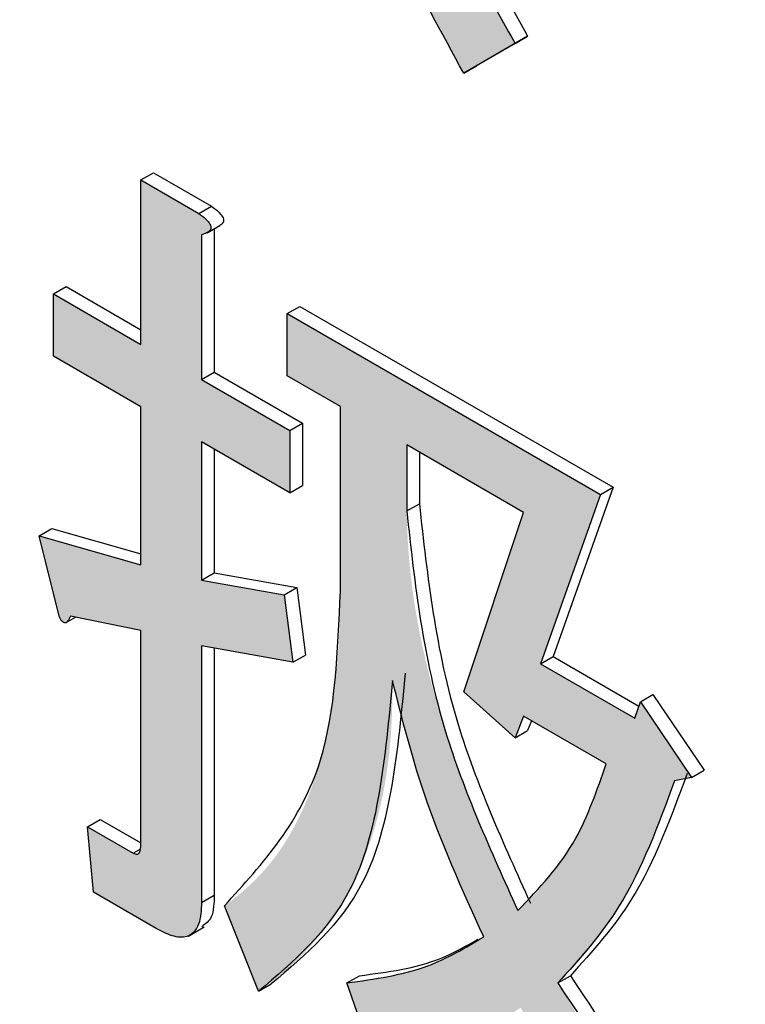
# Model space of a CAD drawing. Units: millimetres. Extents: x 6 to 589, y 9 to 411.
# Drawn here: x 265 to 265, y 296 to 297 of the extents above; entities that cross this region are included whole.
import ezdxf

# ---------------------------------------------------------------- set-up
doc = ezdxf.new("R2010")
doc.units = ezdxf.units.MM

msp = doc.modelspace()

# ---------------------------------------------------------------- hatches: boundary and pattern name
at = {"linetype": 'Continuous'}
h = msp.add_hatch(color=7, dxfattribs=at)
edge = h.paths.add_edge_path(flags=0)
edge.add_spline(control_points=[(264.783005, 297.345863), (264.78369, 297.329536), (264.789729, 297.313571), (264.796698, 297.29879), (264.800501, 297.290722), (264.804688, 297.282832), (264.809078, 297.275067), (264.813467, 297.267307), (264.818172, 297.259727), (264.822908, 297.252173)], knot_values=[0, 0, 0, 0, 0.0001471, 0.0001471, 0.0001471, 0.0002264, 0.0002264, 0.0002264, 0.0003057, 0.0003057, 0.0003057, 0.0003057], weights=[1, 1, 1, 1, 1, 1, 1, 1, 1, 1], degree=3, periodic=0)
edge.add_spline(control_points=[(264.822908, 297.252173), (264.863394, 297.188124), (264.903145, 297.123589), (264.941448, 297.058211), (264.960632, 297.025464), (264.979515, 296.992536), (264.997902, 296.959336), (265.016288, 296.926136), (265.03408, 296.892608), (265.051687, 296.858989)], knot_values=[0, 0, 0, 0, 0.000682, 0.000682, 0.000682, 0.0010235, 0.0010235, 0.0010235, 0.001365, 0.001365, 0.001365, 0.001365], weights=[1, 1, 1, 1, 1, 1, 1, 1, 1, 1], degree=3, periodic=0)
edge.add_line((265.051687, 296.858989), (265.09957, 296.886641))
edge.add_spline(control_points=[(265.09957, 296.886641), (265.063469, 296.954214), (265.025467, 297.020822), (264.985284, 297.086052), (264.96512, 297.118786), (264.944553, 297.151274), (264.923704, 297.183577), (264.902855, 297.215878), (264.881548, 297.247883), (264.860151, 297.279824)], knot_values=[0, 0, 0, 0, 0.0006895, 0.0006895, 0.0006895, 0.0010354, 0.0010354, 0.0010354, 0.0013812, 0.0013812, 0.0013812, 0.0013812], weights=[1, 1, 1, 1, 1, 1, 1, 1, 1, 1], degree=3, periodic=0)
edge.add_spline(control_points=[(264.860151, 297.279824), (264.858706, 297.282133), (264.857259, 297.284446), (264.855979, 297.28685), (264.853166, 297.292134), (264.851214, 297.29797), (264.850301, 297.303886), (264.849804, 297.307101), (264.849649, 297.310364), (264.84951, 297.313614)], knot_values=[0, 0, 0, 0, 0.0000245, 0.0000245, 0.0000245, 0.0000791, 0.0000791, 0.0000791, 0.0001084, 0.0001084, 0.0001084, 0.0001084], weights=[1, 1, 1, 1, 1, 1, 1, 1, 1, 1], degree=3, periodic=0)
edge.add_spline(control_points=[(264.84951, 297.313614), (264.849561, 297.31409), (264.849612, 297.314567), (264.849669, 297.315043), (264.849915, 297.317067), (264.850406, 297.319134), (264.851418, 297.320905), (264.852415, 297.32265), (264.853767, 297.324214), (264.855286, 297.325531), (264.856786, 297.326833), (264.858474, 297.327909), (264.860151, 297.328974)], knot_values=[0, 0, 0, 0, 0.0000043, 0.0000043, 0.0000043, 0.0000229, 0.0000229, 0.0000229, 0.0000411, 0.0000411, 0.0000411, 0.0000589, 0.0000589, 0.0000589, 0.0000589], weights=[1, 1, 1, 1, 1, 1, 1, 1, 1, 1, 1, 1, 1], degree=3, periodic=0)
edge.add_spline(control_points=[(264.860151, 297.328974), (264.894623, 297.346246), (264.928853, 297.36408), (264.962198, 297.383437), (264.981217, 297.394477), (265.000114, 297.405764), (265.018451, 297.417902), (265.036938, 297.430139), (265.055005, 297.443509), (265.070308, 297.459551)], knot_values=[0, 0, 0, 0, 0.000347, 0.000347, 0.000347, 0.0005449, 0.0005449, 0.0005449, 0.000745, 0.000745, 0.000745, 0.000745], weights=[1, 1, 1, 1, 1, 1, 1, 1, 1, 1], degree=3, periodic=0)
edge.add_spline(control_points=[(265.070308, 297.459551), (265.07496, 297.456255), (265.079566, 297.452766), (265.084743, 297.450378), (265.086065, 297.449769), (265.087453, 297.449218), (265.088896, 297.44903), (265.089468, 297.448956), (265.090058, 297.448937), (265.090627, 297.449032), (265.090947, 297.449086), (265.091268, 297.449181), (265.091555, 297.449333), (265.091808, 297.449466), (265.092041, 297.449649), (265.092224, 297.449869), (265.092405, 297.450086), (265.092541, 297.450342), (265.092644, 297.450606), (265.092765, 297.450918), (265.092842, 297.451247), (265.092894, 297.451578), (265.093018, 297.452384), (265.092995, 297.453214), (265.092903, 297.454024), (265.092719, 297.455639), (265.092258, 297.457218), (265.091748, 297.458762), (265.08971, 297.464923), (265.086631, 297.470704), (265.083609, 297.476448)], knot_values=[0, 0, 0, 0, 0.0000513, 0.0000513, 0.0000513, 0.0000644, 0.0000644, 0.0000644, 0.0000695, 0.0000695, 0.0000695, 0.0000724, 0.0000724, 0.0000724, 0.0000749, 0.0000749, 0.0000749, 0.0000775, 0.0000775, 0.0000775, 0.0000804, 0.0000804, 0.0000804, 0.0000877, 0.0000877, 0.0000877, 0.0001021, 0.0001021, 0.0001021, 0.0001601, 0.0001601, 0.0001601, 0.0001601], weights=[1, 1, 1, 1, 1, 1, 1, 1, 1, 1, 1, 1, 1, 1, 1, 1, 1, 1, 1, 1, 1, 1, 1, 1, 1, 1, 1, 1, 1, 1, 1], degree=3, periodic=0)
edge.add_line((265.083609, 297.476448), (265.035725, 297.547097))
edge.add_spline(control_points=[(265.035725, 297.547097), (265.019499, 297.526601), (264.999752, 297.508799), (264.978846, 297.493104), (264.958386, 297.477745), (264.937086, 297.463466), (264.915237, 297.450157), (264.881777, 297.429774), (264.847188, 297.411244), (264.812267, 297.39348)], knot_values=[0, 0, 0, 0, 0.0002353, 0.0002353, 0.0002353, 0.0004643, 0.0004643, 0.0004643, 0.0008149, 0.0008149, 0.0008149, 0.0008149], weights=[1, 1, 1, 1, 1, 1, 1, 1, 1, 1], degree=3, periodic=0)
edge.add_spline(control_points=[(264.812267, 297.39348), (264.810899, 297.392792), (264.809531, 297.392104), (264.808187, 297.391371), (264.803692, 297.388919), (264.799553, 297.38571), (264.79599, 297.382033), (264.79241, 297.378338), (264.78951, 297.373886), (264.787469, 297.369164), (264.784332, 297.361904), (264.783296, 297.353766), (264.783005, 297.345863)], knot_values=[0, 0, 0, 0, 0.0000138, 0.0000138, 0.0000138, 0.0000604, 0.0000604, 0.0000604, 0.0001075, 0.0001075, 0.0001075, 0.0001806, 0.0001806, 0.0001806, 0.0001806], weights=[1, 1, 1, 1, 1, 1, 1, 1, 1, 1, 1, 1, 1], degree=3, periodic=0)
h = msp.add_hatch(color=7, dxfattribs=at)
edge = h.paths.add_edge_path(flags=0)
edge.add_line((264.668616, 296.594659), (264.750294, 296.547507))
edge.add_line((264.750294, 296.547507), (264.750294, 296.399828))
edge.add_line((264.750294, 296.399828), (264.655314, 296.427011))
edge.add_line((264.655314, 296.427011), (264.673936, 296.351751))
edge.add_spline(control_points=[(264.673936, 296.351751), (264.674212, 296.351125), (264.674488, 296.350498), (264.674791, 296.349885), (264.675247, 296.34896), (264.67577, 296.348044), (264.676466, 296.347282), (264.676908, 296.346797), (264.677429, 296.34637), (264.678003, 296.346053), (264.67834, 296.345867), (264.678702, 296.345714), (264.679079, 296.345637), (264.679308, 296.34559), (264.679548, 296.345575), (264.679781, 296.345603), (264.680013, 296.34563), (264.680243, 296.345701), (264.680454, 296.345803), (264.680702, 296.345924), (264.68093, 296.34609), (264.681136, 296.346275), (264.681673, 296.346758), (264.6821, 296.347358), (264.682502, 296.347959), (264.683302, 296.349157), (264.683941, 296.350458), (264.684577, 296.351752)], knot_values=[0, 0, 0, 0, 0.0000062, 0.0000062, 0.0000062, 0.0000155, 0.0000155, 0.0000155, 0.0000214, 0.0000214, 0.0000214, 0.0000249, 0.0000249, 0.0000249, 0.000027, 0.000027, 0.000027, 0.0000291, 0.0000291, 0.0000291, 0.0000316, 0.0000316, 0.0000316, 0.0000381, 0.0000381, 0.0000381, 0.000051, 0.000051, 0.000051, 0.000051], weights=[1, 1, 1, 1, 1, 1, 1, 1, 1, 1, 1, 1, 1, 1, 1, 1, 1, 1, 1, 1, 1, 1, 1, 1, 1, 1, 1, 1], degree=3, periodic=0)
edge.add_line((264.684577, 296.351752), (264.750294, 296.338389))
edge.add_line((264.750294, 296.338389), (264.750294, 296.138715))
edge.add_spline(control_points=[(264.750294, 296.138715), (264.750274, 296.138345), (264.750254, 296.137975), (264.750232, 296.137605), (264.750126, 296.135808), (264.750013, 296.133972), (264.749452, 296.132262), (264.749288, 296.131759), (264.749072, 296.131263), (264.748766, 296.130831), (264.748583, 296.130573), (264.748362, 296.130335), (264.74811, 296.130142), (264.747817, 296.129917), (264.747473, 296.129746), (264.747116, 296.129651), (264.74676, 296.129555), (264.746379, 296.129533), (264.746013, 296.129573), (264.744992, 296.129684), (264.744037, 296.130156), (264.743102, 296.130579)], knot_values=[0, 0, 0, 0, 0.0000033, 0.0000033, 0.0000033, 0.0000196, 0.0000196, 0.0000196, 0.0000243, 0.0000243, 0.0000243, 0.0000272, 0.0000272, 0.0000272, 0.0000305, 0.0000305, 0.0000305, 0.0000338, 0.0000338, 0.0000338, 0.0000431, 0.0000431, 0.0000431, 0.0000431], weights=[1, 1, 1, 1, 1, 1, 1, 1, 1, 1, 1, 1, 1, 1, 1, 1, 1, 1, 1, 1, 1, 1], degree=3, periodic=0)
edge.add_line((264.743102, 296.130579), (264.700538, 296.15515))
edge.add_line((264.700538, 296.15515), (264.705859, 296.09394))
edge.add_line((264.705859, 296.09394), (264.764383, 296.060154))
edge.add_spline(control_points=[(264.764383, 296.060154), (264.768247, 296.058089), (264.772126, 296.055997), (264.776225, 296.05445), (264.779598, 296.053178), (264.783153, 296.052206), (264.786749, 296.051961), (264.788437, 296.051846), (264.790161, 296.051916), (264.791815, 296.052271), (264.793547, 296.052642), (264.795239, 296.05333), (264.796737, 296.054276), (264.798231, 296.05522), (264.799571, 296.056446), (264.800673, 296.057828), (264.802017, 296.059513), (264.803047, 296.061461), (264.803843, 296.063464), (264.806461, 296.070053), (264.806716, 296.07742), (264.806947, 296.084506)], knot_values=[0, 0, 0, 0, 0.0000394, 0.0000394, 0.0000394, 0.000072, 0.000072, 0.000072, 0.0000872, 0.0000872, 0.0000872, 0.0001032, 0.0001032, 0.0001032, 0.0001192, 0.0001192, 0.0001192, 0.0001386, 0.0001386, 0.0001386, 0.0002037, 0.0002037, 0.0002037, 0.0002037], weights=[1, 1, 1, 1, 1, 1, 1, 1, 1, 1, 1, 1, 1, 1, 1, 1, 1, 1, 1, 1, 1, 1], degree=3, periodic=0)
edge.add_line((264.806947, 296.084506), (264.806947, 296.324116))
edge.add_line((264.806947, 296.324116), (264.892074, 296.308764))
edge.add_line((264.892074, 296.308764), (264.884093, 296.371738))
edge.add_line((264.884093, 296.371738), (264.806947, 296.385554))
edge.add_line((264.806947, 296.385554), (264.806947, 296.514802))
edge.add_line((264.806947, 296.514802), (264.889413, 296.467195))
edge.add_line((264.889413, 296.467195), (264.889413, 296.525334))
edge.add_line((264.889413, 296.525334), (264.806947, 296.572941))
edge.add_line((264.806947, 296.572941), (264.806947, 296.708106))
edge.add_spline(control_points=[(264.806947, 296.708106), (264.807831, 296.70834), (264.808717, 296.708575), (264.809583, 296.708868), (264.810911, 296.709318), (264.8122, 296.709954), (264.813323, 296.710793), (264.813867, 296.711199), (264.814401, 296.711642), (264.814811, 296.712182), (264.815104, 296.712568), (264.815333, 296.713012), (264.815475, 296.713476), (264.815616, 296.713938), (264.815677, 296.714432), (264.815659, 296.714915), (264.815637, 296.715511), (264.815491, 296.716104), (264.815291, 296.716666), (264.81469, 296.718351), (264.813573, 296.719843), (264.812377, 296.721174), (264.810009, 296.723811), (264.807151, 296.725986), (264.804286, 296.728073)], knot_values=[0, 0, 0, 0, 0.0000082, 0.0000082, 0.0000082, 0.000021, 0.000021, 0.000021, 0.0000271, 0.0000271, 0.0000271, 0.0000315, 0.0000315, 0.0000315, 0.0000358, 0.0000358, 0.0000358, 0.0000412, 0.0000412, 0.0000412, 0.0000577, 0.0000577, 0.0000577, 0.0000901, 0.0000901, 0.0000901, 0.0000901], weights=[1, 1, 1, 1, 1, 1, 1, 1, 1, 1, 1, 1, 1, 1, 1, 1, 1, 1, 1, 1, 1, 1, 1, 1, 1], degree=3, periodic=0)
edge.add_line((264.804286, 296.728073), (264.750294, 296.759242))
edge.add_line((264.750294, 296.759242), (264.750294, 296.605646))
edge.add_line((264.750294, 296.605646), (264.668616, 296.652798))
edge.add_line((264.668616, 296.652798), (264.668616, 296.594659))
h = msp.add_hatch(color=7, dxfattribs=at)
edge = h.paths.add_edge_path(flags=0)
edge.add_spline(control_points=[(264.985181, 296.291877), (264.993891, 296.251954), (265.005287, 296.212529), (265.01915, 296.174089), (265.026624, 296.153368), (265.034752, 296.132877), (265.04331, 296.112579), (265.051866, 296.092285), (265.061025, 296.072248), (265.070308, 296.052276)], knot_values=[0, 0, 0, 0, 0.0003678, 0.0003678, 0.0003678, 0.0005657, 0.0005657, 0.0005657, 0.0007635, 0.0007635, 0.0007635, 0.0007635], weights=[1, 1, 1, 1, 1, 1, 1, 1, 1, 1], degree=3, periodic=0)
edge.add_spline(control_points=[(265.070308, 296.052276), (265.059328, 296.044955), (265.047928, 296.038145), (265.035951, 296.032602), (265.024286, 296.027202), (265.012074, 296.022951), (264.999727, 296.019373), (264.981158, 296.013992), (264.961851, 296.011213), (264.942618, 296.009257)], knot_values=[0, 0, 0, 0, 0.0001188, 0.0001188, 0.0001188, 0.0002344, 0.0002344, 0.0002344, 0.000409, 0.000409, 0.000409, 0.000409], weights=[1, 1, 1, 1, 1, 1, 1, 1, 1, 1], degree=3, periodic=0)
edge.add_line((264.942618, 296.009257), (264.96922, 295.932461))
edge.add_spline(control_points=[(264.96922, 295.932461), (264.982973, 295.935226), (264.996683, 295.938329), (265.010139, 295.942294), (265.023444, 295.946215), (265.036576, 295.950807), (265.049372, 295.956159), (265.068789, 295.96428), (265.087314, 295.974655), (265.104891, 295.986233)], knot_values=[0, 0, 0, 0, 0.0001263, 0.0001263, 0.0001263, 0.0002511, 0.0002511, 0.0002511, 0.0004412, 0.0004412, 0.0004412, 0.0004412], weights=[1, 1, 1, 1, 1, 1, 1, 1, 1, 1], degree=3, periodic=0)
edge.add_spline(control_points=[(265.104891, 295.986233), (265.125241, 295.949792), (265.147684, 295.914418), (265.172325, 295.88073), (265.185049, 295.863335), (265.198278, 295.846301), (265.211901, 295.8296), (265.225521, 295.812903), (265.239645, 295.796619), (265.253863, 295.780428)], knot_values=[0, 0, 0, 0, 0.0003756, 0.0003756, 0.0003756, 0.0005693, 0.0005693, 0.0005693, 0.0007629, 0.0007629, 0.0007629, 0.0007629], weights=[1, 1, 1, 1, 1, 1, 1, 1, 1, 1], degree=3, periodic=0)
edge.add_line((265.253863, 295.780428), (265.272484, 295.840332))
edge.add_spline(control_points=[(265.272484, 295.840332), (265.248263, 295.865546), (265.224661, 295.891432), (265.2027, 295.918636), (265.191121, 295.932979), (265.179942, 295.947661), (265.169342, 295.962741), (265.158743, 295.977821), (265.14892, 295.993449), (265.139474, 296.009275)], knot_values=[0, 0, 0, 0, 0.0003147, 0.0003147, 0.0003147, 0.0004804, 0.0004804, 0.0004804, 0.0006463, 0.0006463, 0.0006463, 0.0006463], weights=[1, 1, 1, 1, 1, 1, 1, 1, 1, 1], degree=3, periodic=0)
edge.add_spline(control_points=[(265.139474, 296.009275), (265.155666, 296.024993), (265.170553, 296.042217), (265.183523, 296.060683), (265.196109, 296.078601), (265.206902, 296.097814), (265.216506, 296.117492), (265.229203, 296.143506), (265.239332, 296.170766), (265.248542, 296.198209)], knot_values=[0, 0, 0, 0, 0.0002031, 0.0002031, 0.0002031, 0.0004, 0.0004, 0.0004, 0.0006604, 0.0006604, 0.0006604, 0.0006604], weights=[1, 1, 1, 1, 1, 1, 1, 1, 1, 1], degree=3, periodic=0)
edge.add_line((265.248542, 296.198209), (265.264504, 296.201282))
edge.add_line((265.264504, 296.201282), (265.21662, 296.271932))
edge.add_line((265.21662, 296.271932), (265.211299, 296.256572))
edge.add_line((265.211299, 296.256572), (265.123512, 296.30725))
edge.add_line((265.123512, 296.30725), (265.179377, 296.465459))
edge.add_line((265.179377, 296.465459), (264.886753, 296.634387))
edge.add_line((264.886753, 296.634387), (264.886753, 296.576248))
edge.add_line((264.886753, 296.576248), (264.936509, 296.547525))
edge.add_line((264.936509, 296.547525), (264.936509, 296.37527))
edge.add_spline(control_points=[(264.936509, 296.37527), (264.936101, 296.320264), (264.931858, 296.264236), (264.916213, 296.2115), (264.907811, 296.183179), (264.895736, 296.155336), (264.87868, 296.131216), (264.865039, 296.111926), (264.847534, 296.095055), (264.828228, 296.081436)], knot_values=[0, 0, 0, 0, 0.0004951, 0.0004951, 0.0004951, 0.0007603, 0.0007603, 0.0007603, 0.0009723, 0.0009723, 0.0009723, 0.0009723], weights=[1, 1, 1, 1, 1, 1, 1, 1, 1, 1], degree=3, periodic=0)
edge.add_line((264.828228, 296.081436), (264.860151, 296.001569))
edge.add_spline(control_points=[(264.860151, 296.001569), (264.867694, 296.006849), (264.875206, 296.012212), (264.882248, 296.018142), (264.905491, 296.037717), (264.925607, 296.061712), (264.94075, 296.088058), (264.960907, 296.123127), (264.973033, 296.163148), (264.979362, 296.2031), (264.984002, 296.232391), (264.985198, 296.262221), (264.985181, 296.291877)], knot_values=[0, 0, 0, 0, 0.0000829, 0.0000829, 0.0000829, 0.0003601, 0.0003601, 0.0003601, 0.0007307, 0.0007307, 0.0007307, 0.0009998, 0.0009998, 0.0009998, 0.0009998], weights=[1, 1, 1, 1, 1, 1, 1, 1, 1, 1, 1, 1, 1], degree=3, periodic=0)
edge = h.paths.add_edge_path(flags=0)
edge.add_line((264.998482, 296.511748), (265.107551, 296.448784))
edge.add_line((265.107551, 296.448784), (265.051687, 296.281132))
edge.add_line((265.051687, 296.281132), (265.09957, 296.23813))
edge.add_line((265.09957, 296.23813), (265.107551, 296.258325))
edge.add_line((265.107551, 296.258325), (265.184697, 296.21379))
edge.add_spline(control_points=[(265.184697, 296.21379), (265.179644, 296.19694), (265.173962, 296.180179), (265.166467, 296.164264), (265.159203, 296.148838), (265.150664, 296.133925), (265.140794, 296.120021), (265.129625, 296.104288), (265.116322, 296.090034), (265.102231, 296.076854)], knot_values=[0, 0, 0, 0, 0.0001583, 0.0001583, 0.0001583, 0.0003118, 0.0003118, 0.0003118, 0.0004857, 0.0004857, 0.0004857, 0.0004857], weights=[1, 1, 1, 1, 1, 1, 1, 1, 1, 1], degree=3, periodic=0)
edge.add_spline(control_points=[(265.102231, 296.076854), (265.076457, 296.131101), (265.052956, 296.18668), (265.034728, 296.243906), (265.024116, 296.277223), (265.015102, 296.311153), (265.008763, 296.34554), (265.002417, 296.379976), (264.998899, 296.415069), (264.998482, 296.450083)], knot_values=[0, 0, 0, 0, 0.0005405, 0.0005405, 0.0005405, 0.0008549, 0.0008549, 0.0008549, 0.00117, 0.00117, 0.00117, 0.00117], weights=[1, 1, 1, 1, 1, 1, 1, 1, 1, 1], degree=3, periodic=0)
edge.add_line((264.998482, 296.450083), (264.998482, 296.511748))

# ---------------------------------------------------------------- linework, layer by layer
at = {"color": 7, "linetype": 'Continuous', "lineweight": 25}
for p, q in [((265.09957, 296.886641), (265.051687, 296.858989)), ((265.111356, 296.893445), (265.063472, 296.865792)), ((265.09957, 296.886641), (265.111356, 296.893445)), ((265.051687, 296.858989), (265.063472, 296.865792)), ((264.750294, 296.759243), (264.762079, 296.766046)), ((264.750294, 296.605646), (264.750294, 296.759243)), ((264.750294, 296.759243), (264.804286, 296.728074)), ((264.762079, 296.766046), (264.816072, 296.734877)), ((264.804286, 296.728074), (264.816072, 296.734877)), ((264.81209, 296.70998), (264.823875, 296.716784)), ((264.818732, 296.713815), (264.818732, 296.579744)), ((264.806946, 296.708107), (264.806946, 296.572941)), ((264.668615, 296.652798), (264.680401, 296.659601)), ((264.680401, 296.659601), (264.750294, 296.619253)), ((264.668615, 296.59466), (264.668615, 296.652798)), ((264.668615, 296.652798), (264.750294, 296.605646)), ((264.886753, 296.634387), (264.898539, 296.64119)), ((264.898539, 296.64119), (265.191162, 296.472262)), ((264.886753, 296.576249), (264.886753, 296.634387)), ((264.886753, 296.634387), (265.179377, 296.465459)), ((264.750294, 296.547508), (264.668615, 296.59466)), ((264.806946, 296.572941), (264.818732, 296.579744)), ((264.818732, 296.579744), (264.901199, 296.532137)), ((264.936509, 296.547525), (264.886753, 296.576249)), ((264.806946, 296.572941), (264.889413, 296.525334)), ((264.750294, 296.399828), (264.750294, 296.547508)), ((264.936509, 296.375269), (264.936509, 296.547525)), ((264.889413, 296.525334), (264.901199, 296.532137)), ((264.901199, 296.532137), (264.901199, 296.473999)), ((264.889413, 296.525334), (264.889413, 296.467196)), ((264.889413, 296.467196), (264.806946, 296.514803)), ((264.806946, 296.514803), (264.806946, 296.385555)), ((264.998482, 296.511749), (264.998482, 296.450083)), ((265.107551, 296.448785), (264.998482, 296.511749)), ((264.818732, 296.507999), (264.818732, 296.392358)), ((265.010267, 296.504946), (265.010267, 296.456886)), ((264.889413, 296.467196), (264.901199, 296.473999)), ((265.191162, 296.472262), (265.135298, 296.314054)), ((265.179377, 296.465459), (265.191162, 296.472262)), ((265.179377, 296.465459), (265.123512, 296.30725)), ((264.998482, 296.450083), (265.010267, 296.456886)), ((265.051687, 296.281132), (265.107551, 296.448785)), ((264.655314, 296.42701), (264.6671, 296.433814)), ((264.673936, 296.351751), (264.655314, 296.42701)), ((264.655314, 296.42701), (264.750294, 296.399828)), ((264.6671, 296.433814), (264.750294, 296.410004)), ((264.806946, 296.385555), (264.818732, 296.392358)), ((264.818732, 296.392358), (264.895878, 296.378541)), ((264.806946, 296.385555), (264.884093, 296.371738)), ((264.884093, 296.371738), (264.895878, 296.378541)), ((264.884093, 296.371738), (264.892073, 296.308764)), ((264.895878, 296.378541), (264.903859, 296.315567)), ((264.680607, 296.345884), (264.689157, 296.35082)), ((264.750294, 296.338389), (264.684577, 296.351752)), ((264.750294, 296.138715), (264.750294, 296.338389)), ((264.892073, 296.308764), (264.806946, 296.324115)), ((264.806946, 296.324115), (264.806946, 296.084507)), ((264.818732, 296.32199), (264.818732, 296.09131)), ((264.892073, 296.308764), (264.903859, 296.315567)), ((265.123512, 296.30725), (265.135298, 296.314054)), ((265.123512, 296.30725), (265.211299, 296.256572)), ((265.135298, 296.314054), (265.215227, 296.267911)), ((265.09957, 296.23813), (265.051687, 296.281132)), ((265.211299, 296.256572), (265.21662, 296.271932)), ((265.21662, 296.271932), (265.228405, 296.278735)), ((265.21662, 296.271932), (265.264504, 296.201281)), ((265.228405, 296.278735), (265.276289, 296.208085)), ((265.107551, 296.258325), (265.09957, 296.23813)), ((265.184697, 296.213789), (265.107551, 296.258325)), ((265.114958, 296.25405), (265.111356, 296.244934)), ((265.09957, 296.23813), (265.111356, 296.244934)), ((265.264504, 296.201281), (265.276289, 296.208085)), ((265.264504, 296.201281), (265.248542, 296.198209)), ((264.700538, 296.15515), (264.712323, 296.161953)), ((264.712323, 296.161953), (264.750294, 296.140033)), ((264.705859, 296.09394), (264.700538, 296.15515)), ((264.700538, 296.15515), (264.743101, 296.130578)), ((264.743101, 296.130578), (264.749542, 296.134297)), ((264.764383, 296.060155), (264.705859, 296.09394)), ((264.806946, 296.084507), (264.818732, 296.09131)), ((264.860151, 296.00157), (264.828228, 296.081436)), ((264.794743, 296.053111), (264.809474, 296.061616)), ((264.942618, 296.009258), (264.954403, 296.016061)), ((265.139474, 296.009275), (265.151259, 296.016078)), ((264.860151, 296.00157), (264.871936, 296.008374)), ((264.96922, 295.932461), (264.942618, 296.009258))]:
    msp.add_line(p, q, dxfattribs=at)
for points, knots in [([(243.545369, 298.50699), (244.67288, 297.821936), (247.942655, 295.835285), (253.412934, 292.575645), (259.979918, 288.740754), (266.623341, 284.945379), (272.388826, 281.717101), (275.952806, 279.761371), (277.25629, 279.046085)], [0, 0, 0, 0, 0.1031397, 0.2991045, 0.4950698, 0.6910348, 0.8869996, 1, 1, 1, 1]), ([(264.871936, 297.286627), (264.919427, 297.215075), (265.004226, 297.087314), (265.078624, 296.952679), (265.111356, 296.893445)], [0, 0, 0, 0, 0.5600385, 1, 1, 1, 1]), ([(264.860151, 297.279823), (264.907642, 297.208272), (264.992441, 297.080511), (265.066838, 296.945875), (265.09957, 296.886641)], [0, 0, 0, 0, 0.5600385, 1, 1, 1, 1]), ([(265.051687, 296.858989), (265.011216, 296.933715), (264.938938, 297.067171), (264.858365, 297.195638), (264.822908, 297.252173)], [0, 0, 0, 0, 0.5599323, 1, 1, 1, 1]), ([(264.816072, 296.734877), (264.818332, 296.733203), (264.821726, 296.730689), (264.825471, 296.726648), (264.82709, 296.723766), (264.827648, 296.721277), (264.827008, 296.71934), (264.825643, 296.717902), (264.824496, 296.71721), (264.823851, 296.716822)], [0, 0, 0, 0, 0.3292592, 0.4943236, 0.5774025, 0.6594314, 0.763496, 0.8669899, 1, 1, 1, 1]), ([(264.804286, 296.728074), (264.806547, 296.7264), (264.809941, 296.723886), (264.813685, 296.719845), (264.815305, 296.716962), (264.815862, 296.714475), (264.815225, 296.712531), (264.813725, 296.710997), (264.811097, 296.709238), (264.808567, 296.708548), (264.806946, 296.708107)], [0, 0, 0, 0, 0.2494937, 0.37457, 0.4375224, 0.4996792, 0.5785334, 0.6569551, 0.7802404, 1, 1, 1, 1]), ([(265.010267, 296.456886), (265.017758, 296.388685), (265.031165, 296.266609), (265.088647, 296.139677), (265.114016, 296.083659)], [0, 0, 0, 0, 0.5586716, 1, 1, 1, 1]), ([(264.998482, 296.450083), (265.005972, 296.381882), (265.01938, 296.259805), (265.076862, 296.132874), (265.10223, 296.076855)], [0, 0, 0, 0, 0.5586716, 1, 1, 1, 1]), ([(264.828228, 296.081436), (264.864305, 296.120941), (264.928912, 296.191689), (264.934182, 296.319033), (264.936509, 296.375269)], [0, 0, 0, 0, 0.5583905, 1, 1, 1, 1]), ([(264.684577, 296.351752), (264.683761, 296.350116), (264.682533, 296.347652), (264.680388, 296.345381), (264.678394, 296.345738), (264.676665, 296.34687), (264.675076, 296.349113), (264.674325, 296.350851), (264.673936, 296.351751)], [0, 0, 0, 0, 0.372717, 0.5614568, 0.6546978, 0.7497189, 0.8705377, 1, 1, 1, 1]), ([(264.996966, 296.29868), (264.99024, 296.226894), (264.978204, 296.098445), (264.904465, 296.035945), (264.871936, 296.008374)], [0, 0, 0, 0, 0.5588669, 1, 1, 1, 1]), ([(264.985181, 296.291877), (264.978455, 296.220091), (264.966419, 296.091641), (264.89268, 296.029141), (264.860151, 296.00157)], [0, 0, 0, 0, 0.5588669, 1, 1, 1, 1]), ([(265.070308, 296.052276), (265.050128, 296.097001), (265.014097, 296.176853), (264.994015, 296.256736), (264.985181, 296.291877)], [0, 0, 0, 0, 0.560096, 1, 1, 1, 1]), ([(265.10223, 296.076855), (265.121904, 296.097461), (265.157041, 296.134265), (265.176246, 296.189486), (265.184697, 296.213789)], [0, 0, 0, 0, 0.5599014, 1, 1, 1, 1]), ([(265.248542, 296.198209), (265.233352, 296.156893), (265.206227, 296.083114), (265.159871, 296.031837), (265.139474, 296.009275)], [0, 0, 0, 0, 0.5599968, 1, 1, 1, 1]), ([(265.260328, 296.205012), (265.245138, 296.163696), (265.218012, 296.089917), (265.171656, 296.03864), (265.151259, 296.016078)], [0, 0, 0, 0, 0.5599968, 1, 1, 1, 1]), ([(264.743101, 296.130578), (264.744329, 296.13004), (264.746178, 296.12923), (264.748091, 296.12996), (264.750064, 296.132395), (264.750192, 296.135909), (264.750294, 296.138715)], [0, 0, 0, 0, 0.2491933, 0.3753, 0.5012364, 1, 1, 1, 1]), ([(264.818732, 296.09131), (264.818565, 296.083737), (264.818267, 296.070234), (264.810593, 296.06441), (264.807223, 296.061852)], [0, 0, 0, 0, 0.5608212, 1, 1, 1, 1]), ([(264.806946, 296.084507), (264.806593, 296.077248), (264.80589, 296.062794), (264.795176, 296.050788), (264.779507, 296.052304), (264.769431, 296.057534), (264.764383, 296.060155)], [0, 0, 0, 0, 0.2806933, 0.5589377, 0.7790379, 1, 1, 1, 1]), ([(264.942618, 296.009258), (264.968629, 296.012914), (265.015082, 296.019444), (265.053432, 296.042243), (265.070308, 296.052276)], [0, 0, 0, 0, 0.5599569, 1, 1, 1, 1]), ([(264.954403, 296.016061), (264.980558, 296.01943), (265.020511, 296.024577), (265.053534, 296.043639), (265.064939, 296.050222)], [0, 0, 0, 0, 0.6546335, 1, 1, 1, 1]), ([(265.151259, 296.016078), (265.174021, 295.981728), (265.214715, 295.920319), (265.262995, 295.869519), (265.28427, 295.847135)], [0, 0, 0, 0, 0.5593607, 1, 1, 1, 1]), ([(265.139474, 296.009275), (265.162236, 295.974925), (265.20293, 295.913515), (265.25121, 295.862716), (265.272484, 295.840332)], [0, 0, 0, 0, 0.5593607, 1, 1, 1, 1])]:
    msp.add_open_spline(points, degree=3, knots=knots, dxfattribs=at)

doc.saveas('drawing.dxf')
